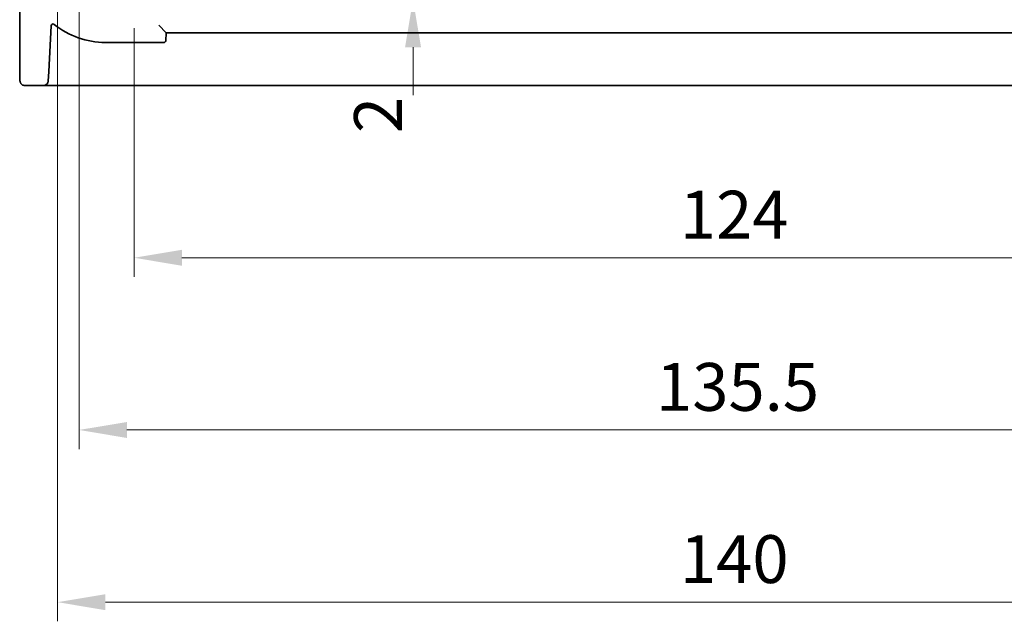
# Model space of a CAD drawing. Units: millimetres. Extents: x 29 to 4370, y 16 to 1000.
# Drawn here: x 1330 to 1433, y 125 to 188 of the extents above; entities that cross this region are included whole.
import ezdxf

# ---------------------------------------------------------------- set-up
doc = ezdxf.new("R2010")
doc.units = ezdxf.units.MM
doc.header["$LTSCALE"] = 2
doc.layers.get('Defpoints').update_dxf_attribs({"lineweight": 25})
doc.layers.add('Dimension (ISO)', color=7, linetype='Continuous', lineweight=18)
doc.layers.add('Visible (ISO)', color=7, linetype='Continuous', lineweight=35)
doc.styles.add('Note Text (TK)', font='MS PGothic.ttf')
doc.dimstyles.new('Default - Method 1b (TK)', dxfattribs={"dimscale": 2, "dimtxt": 2.5, "dimasz": 2.5, "dimexe": 1, "dimexo": 1.5, "dimgap": 1, "dimtad": 1, "dimtoh": 1, "dimrnd": 1e-08, "dimdsep": 46, "dimtxsty": 'Note Text (TK)', "dimcen": 0.09, "dimdle": 5, "dimclrd": 100, "dimclre": 100, "dimclrt": 7, "dimadec": 1, "dimazin": 1, "dimtfac": 1, "dimtmove": 0, "dimatfit": 3, "dimfxl": 1, "dimtolj": 1, "dimlwd": -1, "dimlwe": -1, "dimarcsym": 0})

# ---------------------------------------------------------------- blocks, each defined once
blk = doc.blocks.new('_DotSmall')
at = {"color": 0, "linetype": 'ByBlock', "const_width": 0.5}
blk.add_lwpolyline([(-0.0625, 0, 1), (0.0625, 0, 1)], format="xyb", close=True, dxfattribs=at)
blk = doc.blocks.new('*D33')
at = {"layer": 'Defpoints', "color": 0}
for p in [(1350.58, 192.18), (1371.13, 192.18), (1341.98, 190.18)]:
    blk.add_point(p, dxfattribs=at)
at = {"layer": 'Dimension (ISO)', "color": 100}
for p, q in [((1371.13, 192.18), (1371.13, 197.18)), ((1371.13, 190.18), (1371.13, 192.18)), ((1371.13, 185.18), (1371.13, 180.18))]:
    blk.add_line(p, q, dxfattribs=at)
blk.add_solid([(1370.3, 185.18), (1371.97, 185.18), (1371.13, 190.18)], dxfattribs=at)
at = {"layer": 'Dimension (ISO)', "color": 100, "xscale": 5, "yscale": 5, "zscale": 5, "rotation": 270}
blk.add_blockref('_DotSmall', (1371.13, 192.18), dxfattribs=at)
at = {"layer": 'Dimension (ISO)', "color": 7, "insert": (1367.47, 176.21), "char_height": 5, "attachment_point": 4, "rotation": 90, "style": 'Note Text (TK)'}
blk.add_mtext('\\A1;2', dxfattribs=at)
blk = doc.blocks.new('*D37')
at = {"layer": 'Defpoints', "color": 0}
for p in [(1341.98, 190.18), (1465.98, 190.18), (1465.98, 163.18)]:
    blk.add_point(p, dxfattribs=at)
at = {"layer": 'Dimension (ISO)', "color": 100}
for p, q in [((1341.98, 187.18), (1341.98, 161.18)), ((1465.98, 187.18), (1465.98, 161.18)), ((1346.98, 163.18), (1460.98, 163.18))]:
    blk.add_line(p, q, dxfattribs=at)
for points in [[(1346.98, 164.01), (1346.98, 162.34), (1341.98, 163.18)], [(1460.98, 164.01), (1460.98, 162.34), (1465.98, 163.18)]]:
    blk.add_solid(points, dxfattribs=at)
at = {"layer": 'Dimension (ISO)', "color": 7, "insert": (1399.02, 167.68), "char_height": 5, "attachment_point": 4, "style": 'Note Text (TK)'}
blk.add_mtext('\\A1;124', dxfattribs=at)
blk = doc.blocks.new('*D38')
at = {"layer": 'Defpoints', "color": 0}
for p in [(1336.23, 198.28), (1471.73, 198.28), (1471.73, 145.18)]:
    blk.add_point(p, dxfattribs=at)
at = {"layer": 'Dimension (ISO)', "color": 100}
for p, q in [((1336.23, 195.28), (1336.23, 143.18)), ((1471.73, 195.28), (1471.73, 143.18)), ((1341.23, 145.18), (1466.73, 145.18))]:
    blk.add_line(p, q, dxfattribs=at)
for points in [[(1341.23, 146.01), (1341.23, 144.34), (1336.23, 145.18)], [(1466.73, 146.01), (1466.73, 144.34), (1471.73, 145.18)]]:
    blk.add_solid(points, dxfattribs=at)
at = {"layer": 'Dimension (ISO)', "color": 7, "insert": (1396.53, 149.68), "char_height": 5, "attachment_point": 4, "style": 'Note Text (TK)'}
blk.add_mtext('\\A1;135.5', dxfattribs=at)
blk = doc.blocks.new('*D39')
at = {"layer": 'Defpoints', "color": 0}
for p in [(1333.98, 194.18), (1473.98, 194.18), (1473.98, 127.18)]:
    blk.add_point(p, dxfattribs=at)
at = {"layer": 'Dimension (ISO)', "color": 100}
for p, q in [((1333.98, 191.18), (1333.98, 125.18)), ((1473.98, 191.18), (1473.98, 125.18)), ((1338.98, 127.18), (1468.98, 127.18))]:
    blk.add_line(p, q, dxfattribs=at)
for points in [[(1338.98, 128.01), (1338.98, 126.34), (1333.98, 127.18)], [(1468.98, 128.01), (1468.98, 126.34), (1473.98, 127.18)]]:
    blk.add_solid(points, dxfattribs=at)
at = {"layer": 'Dimension (ISO)', "color": 7, "insert": (1399.03, 131.68), "char_height": 5, "attachment_point": 4, "style": 'Note Text (TK)'}
blk.add_mtext('\\A1;140', dxfattribs=at)

msp = doc.modelspace()

# ---------------------------------------------------------------- linework, layer by layer
at = {"layer": 'Visible (ISO)'}
for p, q in [((1330.0208, 198.6532), (1330.0208, 182.6781)), ((1333.0542, 182.6362), (1333.3052, 187.4256)), ((1345.3302, 186.6781), (1344.571, 187.4781)), ((1345.2877, 185.8676), (1345.3302, 186.6781)), ((1345.3302, 186.6781), (1462.6254, 186.6781)), ((1338.9778, 185.6781), (1345.088, 185.6781)), ((1333.0026, 181.6519), (1333.0542, 182.6362)), ((1330.5571, 181.1781), (1332.5033, 181.1781)), ((1332.5033, 181.1781), (1333.2023, 181.1781)), ((1333.2023, 181.1781), (1474.7532, 181.1781))]:
    msp.add_line(p, q, dxfattribs=at)
for centre, radius, start, end in [((1333.5049, 187.4151), 0.2, 51.018899, 177), ((1338.9778, 194.1781), 8.5, 231.018899, 270), ((1345.088, 185.8781), 0.2, 270, 357), ((1332.5033, 181.6781), 0.5, 270, 357)]:
    msp.add_arc(centre, radius, start, end, dxfattribs=at)
msp.add_open_spline([(1330.5571, 181.1781), (1330.5041, 181.1781), (1330.4502, 181.1867), (1330.3495, 181.22), (1330.3013, 181.2449), (1330.2159, 181.308), (1330.1777, 181.3471), (1330.1322, 181.4114), (1330.1189, 181.4335), (1330.0971, 181.477), (1330.0882, 181.4985), (1330.0754, 181.5351), (1330.0709, 181.5506), (1330.0617, 181.5868), (1330.0581, 181.6063), (1330.0521, 181.644), (1330.0499, 181.6623), (1330.042, 181.7372), (1330.0382, 181.7994), (1330.0301, 181.9716), (1330.0266, 182.0903), (1330.0224, 182.3198), (1330.0214, 182.4314), (1330.0208, 182.5877), (1330.0208, 182.6329), (1330.0208, 182.6781)], degree=3, knots=[0, 0, 0, 0, 0.015985803, 0.015985803, 0.031903453, 0.031903453, 0.047948713, 0.047948713, 0.055756379, 0.055756379, 0.06293238, 0.06293238, 0.068348422, 0.068348422, 0.076445201, 0.076445201, 0.085863355, 0.085863355, 0.11421676, 0.11421676, 0.153556101, 0.153556101, 0.186974085, 0.186974085, 0.200535449, 0.200535449, 0.200535449, 0.200535449], dxfattribs=at)

# ---------------------------------------------------------------- dimensions: what is measured, and where the dimension line sits
at = {"layer": 'Dimension (ISO)', "color": 100}
for base, p1, p2, angle, override, picture, middle in [((1471.7278, 145.1781), (1336.2278, 198.2781), (1471.7278, 198.2781), 180, {"dimtoh": 0, "dimtofl": 0, "dimatfit": 1}, '*D38', (1403.9778, 145.1781)), ((1371.1318, 192.1781), (1341.9778, 190.1781), (1350.5778, 192.1781), 90, {"dimtoh": 0, "dimblk2": 'DotSmall', "dimsah": 1, "dimdle": 0, "dimse1": 1, "dimse2": 1, "dimtmove": 1, "dimatfit": 1}, '*D33', (1371.968, 177.6553)), ((1465.9778, 163.1781), (1341.9778, 190.1781), (1465.9778, 190.1781), 180, {"dimtoh": 0, "dimtofl": 0, "dimatfit": 1}, '*D37', (1403.9778, 163.1781))]:
    dim = msp.add_linear_dim(base=base, p1=p1, p2=p2, angle=angle, dimstyle='Default - Method 1b (TK)', override=override, dxfattribs=at)
    dim.commit()
    dim.dimension.update_dxf_attribs({"geometry": picture, "text_midpoint": middle, "dimtype": 160})
dim = msp.add_linear_dim(base=(1473.9778, 127.1781), p1=(1333.9778, 194.1781), p2=(1473.9778, 194.1781), dimstyle='Default - Method 1b (TK)', override={"dimtoh": 0, "dimtofl": 0, "dimatfit": 1}, dxfattribs=at)
dim.commit()
dim.dimension.update_dxf_attribs({"geometry": '*D39', "text_midpoint": (1403.9778, 127.1781), "dimtype": 160})

doc.saveas('drawing.dxf')
